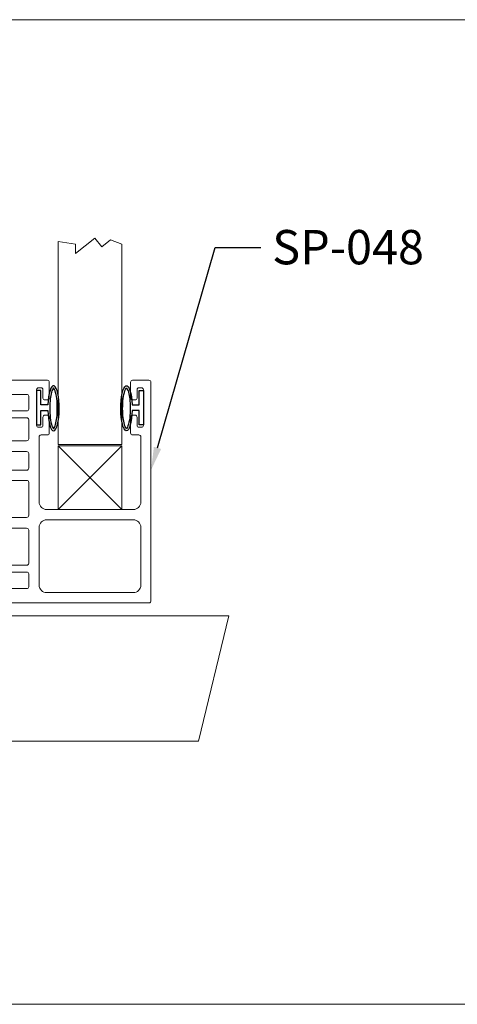
# Model space of a CAD drawing. Units: inches. Extents: x -54 to 1068, y -516 to 645.
# Drawn here: x 674 to 684, y -470 to -447 of the extents above; entities that cross this region are included whole.
import ezdxf
from ezdxf import colors
from ezdxf.entities.mleader import LeaderData, LeaderLine
from ezdxf.math import Vec2, Vec3

# ---------------------------------------------------------------- set-up
doc = ezdxf.new("R2010")
doc.units = ezdxf.units.IN
doc.header["$MEASUREMENT"] = 0
doc.linetypes.add('CENTER', pattern=[0.95, 0.625, -0.125, 0.075, -0.125])
doc.layers.add('DEFAULT_1', color=7, linetype='CENTER')
doc.styles.get("Standard").update_dxf_attribs({"font": 'arial.ttf'})

# ---------------------------------------------------------------- blocks, each defined once
blk = doc.blocks.new('A$C7D5300AD')
at = {"layer": 'DEFAULT_1', "linetype": 'Continuous', "ltscale": 0.3}
for p, q in [((718.2992, 6.984), (718.2662, 6.984)), ((718.2662, 6.984), (718.2662, 6.714)), ((718.2992, 6.871), (718.2992, 6.984)), ((718.3549, 6.871), (718.2992, 6.871)), ((718.2992, 6.714), (718.2992, 6.827)), ((718.2992, 6.827), (718.3545, 6.827)), ((718.2662, 6.714), (718.2992, 6.714))]:
    blk.add_line(p, q, dxfattribs=at)
blk.add_ellipse((718.3993, 6.8429), major_axis=(0, 0.1765), ratio=0.254996, start_param=1.661169, end_param=7.694308, dxfattribs=at)
for points, knots in [([(718.3993, 7.0038), (718.3968, 7.0016), (718.3912, 6.993), (718.3779, 6.954), (718.3713, 6.9116), (718.3678, 6.8122), (718.3731, 6.7547), (718.3883, 6.6983), (718.3961, 6.6848), (718.3993, 6.6819)], [0.223701, 0.223701, 0.223701, 0.223701, 0.64075, 0.64075, 1.434645, 1.434645, 2.38341, 2.38341, 2.917891, 2.917891, 2.917891, 2.917891]), ([(718.3993, 6.6819), (718.4018, 6.6842), (718.4074, 6.6928), (718.4208, 6.7318), (718.4273, 6.7742), (718.4308, 6.8735), (718.4255, 6.9311), (718.4103, 6.9875), (718.4026, 7.0009), (718.3993, 7.0038)], [3.365294, 3.365294, 3.365294, 3.365294, 3.782342, 3.782342, 4.576238, 4.576238, 5.525003, 5.525003, 6.059484, 6.059484, 6.059484, 6.059484])]:
    blk.add_open_spline(points, degree=3, knots=knots, dxfattribs=at)

msp = doc.modelspace()

# ---------------------------------------------------------------- linework, layer by layer
at = {"lineweight": 0}
for p, q in [((675.002792, -456.985954), (676.502792, -458.485954)), ((676.502792, -456.985954), (675.002792, -458.485954))]:
    msp.add_line(p, q, dxfattribs=at)
at = {"linetype": 'Continuous', "lineweight": 0, "ltscale": 0.3, "extrusion": (-1.22465e-16, -1, 0)}
msp.add_line((662.979768, -460.988478), (679.030816, -460.988478), dxfattribs=at)
at = {"linetype": 'Continuous', "lineweight": 0, "ltscale": 0.3}
for p, q in [((679.030816, -460.988478), (678.314868, -463.945572)), ((678.314868, -463.945572), (662.169616, -463.945572))]:
    msp.add_line(p, q, dxfattribs=at)
for points in [[(658.201536, -446.934589), (684.957826, -446.934589), (684.957826, -470.151345), (658.201536, -470.151345)], [(658.201536, -446.934589), (684.957826, -446.934589), (684.957826, -470.151345), (658.201536, -470.151345)], [(676.502792, -452.224414), (676.502792, -456.949884), (675.002792, -456.949884), (675.002792, -452.167943), (675.408321, -452.226947), (675.408321, -452.448732), (675.865079, -452.083442), (676.029886, -452.289517), (676.238518, -452.122664)]]:
    msp.add_lwpolyline(points, close=True, dxfattribs=at)
at = {"lineweight": 0}
for points in [[(673.876463, -460.684954), (677.144792, -460.684954, 0.414213562), (677.192792, -460.636954), (677.192792, -455.482954, 0.414213562), (677.144792, -455.434954), (676.757792, -455.434954, 0.414213562), (676.712792, -455.479954), (676.712792, -455.854954, 0.414213562), (676.757792, -455.899954), (676.817792, -455.899954, 0.414213562), (676.862792, -455.854954), (676.862792, -455.659954, -0.414213562), (676.907792, -455.614954), (676.967792, -455.614954, -0.414213562), (677.012792, -455.659954), (677.012792, -456.499954, -0.414213562), (676.967792, -456.544954), (676.907792, -456.544954, -0.414213562), (676.862792, -456.499954), (676.862792, -456.304954, 0.414213562), (676.817792, -456.259954), (676.757792, -456.259954, 0.414213562), (676.712792, -456.304954), (676.712792, -456.679954, 0.414213562), (676.757792, -456.724954), (676.907792, -456.724954, -0.414213562), (676.952792, -456.769954), (676.952792, -458.305954, -0.414213562), (676.772792, -458.485954), (674.732792, -458.485954, -0.414213562), (674.552792, -458.305954), (674.552792, -456.769954, -0.414213562), (674.597792, -456.724954), (674.747792, -456.724954, 0.414213562), (674.792792, -456.679954), (674.792792, -456.304954, 0.414213562), (674.747792, -456.259954), (674.687792, -456.259954, 0.414213562), (674.642792, -456.304954), (674.642792, -456.499954, -0.414213562), (674.597792, -456.544954), (674.537792, -456.544954, -0.414213562), (674.492792, -456.499954), (674.492792, -455.659954, -0.414213562), (674.537792, -455.614954), (674.597792, -455.614954, -0.414213562), (674.642792, -455.659954), (674.642792, -455.854954, 0.414213562), (674.687792, -455.899954), (674.747792, -455.899954, 0.414213562), (674.792792, -455.854954), (674.792792, -455.479954, 0.414213562), (674.747792, -455.434954), (673.876463, -455.434954, 0.414213562)], [(673.561626, -455.77043), (674.260626, -455.77043, -0.414213562), (674.305626, -455.81543), (674.305626, -456.11543, -0.414213562), (674.260626, -456.16043), (673.897626, -456.16043, 1)], [(673.897626, -456.32243), (674.260626, -456.32243, -0.414213562), (674.305626, -456.36743), (674.305626, -456.81443, -0.414213562), (674.257626, -456.86243), (673.180626, -456.86243, 1)], [(673.180626, -457.11743), (674.257626, -457.11743, -0.414213562), (674.305626, -457.16543), (674.305626, -457.509454, -0.414213562), (674.257626, -457.557454), (667.752958, -457.557454, -0.414213562)], [(667.752958, -457.797454), (674.257626, -457.797454, -0.414213562), (674.305626, -457.845454), (674.305626, -458.621476, -0.414213562), (674.257624, -458.669478), (673.116696, -458.669478, 0.414213562)], [(673.173696, -458.924478), (674.257624, -458.924478, -0.414213562), (674.305626, -458.97248), (674.305626, -459.752478, -0.414213562), (674.260626, -459.797478), (673.897626, -459.797478, 1)], [(673.897626, -459.959478), (674.260626, -459.959478, -0.414213562), (674.305626, -460.004478), (674.305626, -460.304478, -0.414213562), (674.260626, -460.349478), (673.540626, -460.349478, 1)]]:
    msp.add_lwpolyline(points, format="xyb", dxfattribs=at)
msp.add_lwpolyline([(675.002792, -458.485954), (676.502792, -458.485954), (676.502792, -456.985954), (675.002792, -456.985954)], close=True, dxfattribs=at)
msp.add_lwpolyline([(674.732792, -458.725954), (676.772792, -458.725954, -0.414213562), (676.952792, -458.905954), (676.952792, -460.264954, -0.414213562), (676.772792, -460.444954), (674.732792, -460.444954, -0.414213562), (674.552792, -460.264954), (674.552792, -458.905954, -0.414213562)], format="xyb", close=True, dxfattribs=at)

# ---------------------------------------------------------------- block references
at = {"linetype": 'Continuous', "lineweight": 0, "ltscale": 0.3, "yscale": 3, "zscale": 3}
for p, xscale in [((-1480.305713, -476.626828), 3), ((2831.811297, -476.626828), -3)]:
    msp.add_blockref('A$C7D5300AD', p, dxfattribs=dict(at, xscale=xscale))

# ---------------------------------------------------------------- leaders
at = {"linetype": 'Continuous', "lineweight": 0, "ltscale": 0.3}
ml = msp.add_multileader_mtext('Standard', dxfattribs=at)
ml.set_content('SP-048', color=256)
ml.set_leader_properties()
ml.build(insert=Vec2(0, 0))
ml.multileader.update_dxf_attribs({"text_right_attachment_type": 6, "dogleg_length": 0.36, "arrow_head_size": 0.54})
ctx = ml.context
ctx.base_point, ctx.char_height, ctx.arrow_head_size, ctx.landing_gap_size, ctx.plane_origin = Vec3(679.784279, -452.304937), 0.81, 0.54, 0.27, Vec3(672.364119, -450.28356)
ctx.right_attachment = 6
notes = []
notes.append((ctx, [(0, (1, 1, 0), (678.704279, -452.304937), (1, 0), 1.08, [(0, [(677.19658, -457.549954)], 0, [])])]))
ctx.mtext.insert, ctx.mtext.flow_direction = Vec3(680.054279, -451.89303), 5
for ctx, leaders in notes:
    for number, flags, end, landing, length, lines in leaders:
        leader = LeaderData()
        leader.index, (leader.has_last_leader_line, leader.has_dogleg_vector, leader.attachment_direction) = number, flags
        leader.last_leader_point, leader.dogleg_vector, leader.dogleg_length = Vec3(end), Vec3(landing), length
        for number, points, colour, breaks in lines:
            line = LeaderLine()
            line.index, line.vertices, line.color, line.breaks = number, Vec3.list(points), colors.encode_raw_color(colour), breaks
            leader.lines.append(line)
        ctx.leaders.append(leader)

doc.saveas('drawing.dxf')
